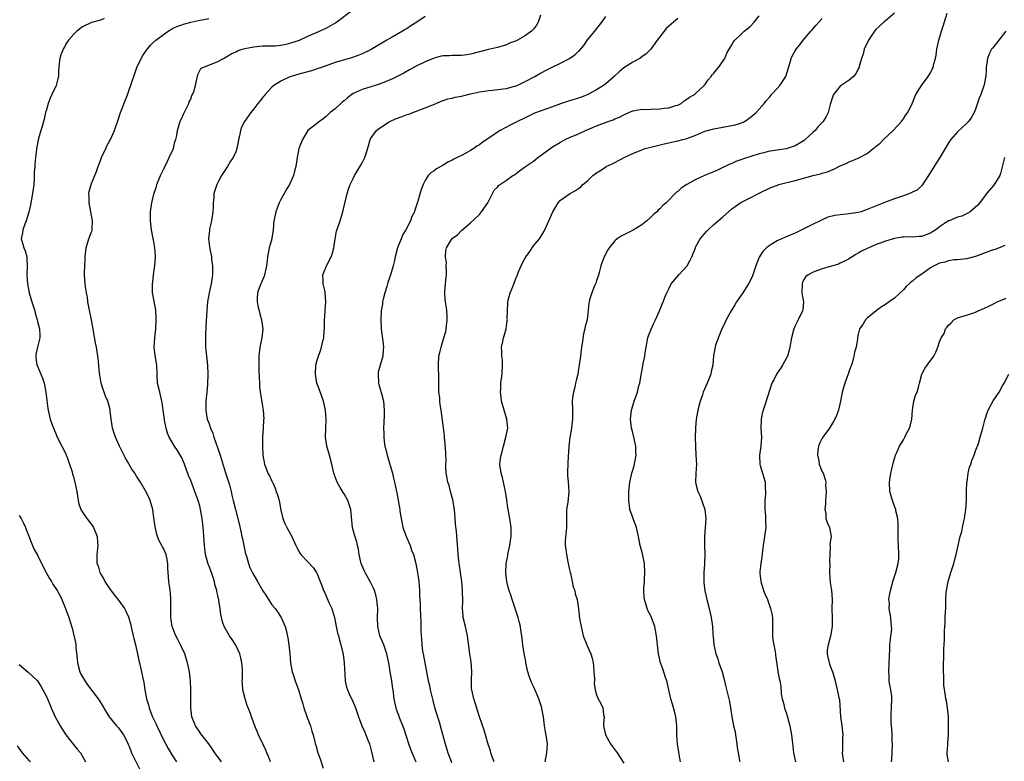
# Model space of a CAD drawing. Units: inches. Extents: x 2641205 to 2643000, y 1551019 to 1554000.
# Drawn here: x 2641631 to 2641849, y 1551899 to 1552064 of the extents above; entities that cross this region are included whole.
import ezdxf

# ---------------------------------------------------------------- set-up
doc = ezdxf.new("R2010")
doc.units = ezdxf.units.IN
doc.header["$MEASUREMENT"] = 0
doc.layers.add('LD26401551_2ft', color=55, linetype='Continuous')

msp = doc.modelspace()

# ---------------------------------------------------------------- linework, layer by layer
at = {"layer": 'LD26401551_2ft'}
for points, elevation in [([(2641686.71, 1551899), (2641686.22, 1551900.22), (2641685.86, 1551901), (2641685.64, 1551901.64), (2641685, 1551903.03), (2641684.03, 1551905), (2641683.2, 1551907), (2641682.62, 1551908.62), (2641682.51, 1551909), (2641682.26, 1551909.74), (2641681.54, 1551911.54), (2641681.05, 1551913), (2641680.56, 1551915), (2641680.46, 1551916.46), (2641680.44, 1551917), (2641680.47, 1551917.53), (2641680.48, 1551919), (2641680.46, 1551919.54), (2641680.36, 1551921), (2641680.1, 1551922.1), (2641679.86, 1551923), (2641679, 1551924.92), (2641678.18, 1551926.18), (2641677.59, 1551927), (2641677, 1551927.97), (2641676.44, 1551929), (2641676.07, 1551930.07), (2641675.71, 1551931.71), (2641675.54, 1551933), (2641675.27, 1551934.73), (2641675.2, 1551935), (2641675.15, 1551935.15), (2641675, 1551935.89), (2641674.79, 1551936.79), (2641674.77, 1551937), (2641674.36, 1551938.36), (2641674.24, 1551939), (2641673.89, 1551940.11), (2641673.59, 1551941), (2641673, 1551942.59), (2641672.88, 1551942.88), (2641672.31, 1551945), (2641672.07, 1551947), (2641671.99, 1551947.99), (2641671.86, 1551950.14), (2641671.79, 1551951), (2641671.69, 1551951.69), (2641671.56, 1551953), (2641671.2, 1551955), (2641671, 1551955.81), (2641670.63, 1551957), (2641669.92, 1551959), (2641669, 1551961.41), (2641668.53, 1551962.53), (2641667.62, 1551965), (2641667, 1551966.45), (2641666.82, 1551966.82), (2641666.07, 1551968.07), (2641665.44, 1551969), (2641664.26, 1551971), (2641663.87, 1551971.87), (2641663.56, 1551973), (2641663.22, 1551974.78), (2641663.16, 1551975), (2641662.92, 1551976.92), (2641662.67, 1551978.67), (2641662.6, 1551979), (2641662.32, 1551980.32), (2641662.14, 1551981), (2641661.66, 1551983), (2641661.55, 1551985), (2641661.51, 1551987), (2641661.15, 1551989.15), (2641660.91, 1551991), (2641661.02, 1551993), (2641661.28, 1551995), (2641661.37, 1551997), (2641661.36, 1551997.36), (2641661.27, 1551999), (2641661.24, 1551999.24), (2641660.56, 1552003), (2641660.56, 1552003.44), (2641660.52, 1552005), (2641660.59, 1552005.41), (2641660.76, 1552007), (2641661.06, 1552009), (2641661.18, 1552011), (2641661.18, 1552011.18), (2641661.02, 1552013.02), (2641660.74, 1552014.74), (2641660.67, 1552015), (2641660.58, 1552015.42), (2641660.33, 1552017), (2641660.08, 1552019), (2641660.1, 1552019.9), (2641660.07, 1552021), (2641660.39, 1552023), (2641660.85, 1552024.85), (2641661.42, 1552026.58), (2641661.52, 1552027), (2641662.32, 1552029), (2641663.21, 1552030.79), (2641663.83, 1552032.17), (2641664.26, 1552033), (2641665.15, 1552035), (2641665.5, 1552036.5), (2641665.69, 1552037), (2641665.89, 1552037.89), (2641666.04, 1552039), (2641666.53, 1552040.53), (2641666.66, 1552041), (2641666.76, 1552041.24), (2641667, 1552041.7), (2641667.4, 1552042.6), (2641668.25, 1552044.25), (2641668.58, 1552045), (2641668.67, 1552045.33), (2641669, 1552045.97), (2641669.27, 1552046.73), (2641669.42, 1552047), (2641669.67, 1552047.67), (2641670.04, 1552049), (2641670.38, 1552050.38), (2641670.47, 1552051), (2641670.57, 1552051.43), (2641671.24, 1552052.76), (2641671.67, 1552053), (2641673, 1552053.52), (2641675, 1552054.27), (2641676.26, 1552055), (2641677, 1552055.38), (2641677.98, 1552056.02), (2641679, 1552056.44), (2641679.36, 1552056.64), (2641680.4, 1552057), (2641681, 1552057.15), (2641683, 1552057.57), (2641683.65, 1552057.65), (2641685, 1552057.78), (2641687, 1552057.77), (2641687.78, 1552057.78), (2641689, 1552057.9), (2641690.11, 1552058.11), (2641691, 1552058.33), (2641693.13, 1552059), (2641695, 1552059.89), (2641697, 1552060.77), (2641697.57, 1552061), (2641698.55, 1552061.45), (2641699, 1552061.67), (2641701.11, 1552062.89), (2641705, 1552065.82)], 9772), ([(2641721, 1552064.3), (2641719.12, 1552063), (2641717.8, 1552062.2), (2641717, 1552061.65), (2641716.58, 1552061.42), (2641715.96, 1552061), (2641713.69, 1552059.69), (2641713, 1552059.32), (2641712.49, 1552059), (2641709, 1552056.97), (2641707, 1552056.01), (2641706.29, 1552055.71), (2641704.84, 1552055.16), (2641701, 1552054.09), (2641698.01, 1552053), (2641697.29, 1552052.71), (2641695.76, 1552052.24), (2641693, 1552051.51), (2641691.28, 1552051), (2641691, 1552050.89), (2641689, 1552049.93), (2641687.42, 1552049), (2641687, 1552048.6), (2641685.48, 1552047), (2641685.28, 1552046.72), (2641685, 1552046.39), (2641684.41, 1552045.59), (2641683.9, 1552045), (2641683, 1552043.82), (2641682.32, 1552043), (2641680.92, 1552041), (2641680.28, 1552039.72), (2641680.05, 1552039), (2641679.79, 1552037.79), (2641679.6, 1552037), (2641679.53, 1552036.47), (2641679.25, 1552035), (2641679, 1552034.26), (2641678.45, 1552033), (2641677.83, 1552032.17), (2641677.12, 1552031), (2641677, 1552030.83), (2641675.84, 1552029), (2641675, 1552027.44), (2641674.78, 1552027), (2641674.16, 1552025), (2641674.1, 1552024.1), (2641673.96, 1552023), (2641673.98, 1552021.98), (2641673.88, 1552021), (2641673.62, 1552019), (2641673.2, 1552017.2), (2641673.17, 1552016.83), (2641672.93, 1552015), (2641673.2, 1552013.2), (2641673.22, 1552012.78), (2641673.6, 1552011), (2641673.63, 1552010.37), (2641673.82, 1552009), (2641673.83, 1552007), (2641673.56, 1552005), (2641673.09, 1552003), (2641672.71, 1552001), (2641672.54, 1551999), (2641672.38, 1551995.62), (2641672.33, 1551995), (2641672.29, 1551994.29), (2641672.25, 1551993), (2641672.3, 1551991), (2641672.38, 1551990.38), (2641672.5, 1551989), (2641672.71, 1551987), (2641672.79, 1551985), (2641672.71, 1551982.71), (2641672.58, 1551981), (2641672.37, 1551979), (2641672.38, 1551978.38), (2641672.32, 1551977), (2641672.45, 1551976.45), (2641672.68, 1551975), (2641673, 1551974.17), (2641673.4, 1551973), (2641673.89, 1551971.89), (2641674.15, 1551971), (2641675.53, 1551967), (2641676.64, 1551963.36), (2641677.57, 1551960.43), (2641677.97, 1551959), (2641678.14, 1551958.14), (2641678.45, 1551957), (2641678.91, 1551955), (2641679.78, 1551951.78), (2641680.21, 1551949.79), (2641680.37, 1551949), (2641680.45, 1551948.45), (2641680.79, 1551947), (2641681.18, 1551945.18), (2641681.36, 1551944.64), (2641681.82, 1551943), (2641682.13, 1551942.13), (2641682.77, 1551940.77), (2641683.79, 1551939), (2641685, 1551936.97), (2641685.78, 1551935.78), (2641686.24, 1551935), (2641687, 1551933.87), (2641687.7, 1551933), (2641688.25, 1551932.25), (2641689.04, 1551931.04), (2641689.95, 1551929), (2641690.2, 1551928.2), (2641690.53, 1551926.53), (2641690.75, 1551925), (2641690.98, 1551923), (2641691.15, 1551921), (2641691.51, 1551919), (2641691.8, 1551918.2), (2641692.19, 1551917), (2641693, 1551914.78), (2641693.52, 1551913), (2641693.87, 1551911.87), (2641694.08, 1551911), (2641694.67, 1551909.33), (2641694.83, 1551908.83), (2641695.54, 1551907), (2641695.83, 1551905.83), (2641696.14, 1551905), (2641696.52, 1551903.48), (2641696.62, 1551903), (2641696.72, 1551902.72), (2641697.19, 1551901), (2641697.73, 1551899.73), (2641698.37, 1551897.63)], 9774), ([(2641746.54, 1552064.54), (2641746.03, 1552063), (2641745.64, 1552062.36), (2641745, 1552061.47), (2641744.58, 1552061), (2641743, 1552059.91), (2641741.43, 1552059), (2641741, 1552058.82), (2641739.67, 1552058.33), (2641739, 1552058.03), (2641737, 1552057.4), (2641735, 1552056.95), (2641733, 1552056.46), (2641731, 1552055.94), (2641730.2, 1552055.8), (2641729, 1552055.63), (2641728.4, 1552055.6), (2641727, 1552055.63), (2641726.41, 1552055.59), (2641725, 1552055.56), (2641724.54, 1552055.46), (2641723, 1552055.06), (2641721, 1552054.21), (2641719, 1552053.24), (2641717.53, 1552052.47), (2641716.26, 1552051.74), (2641714.95, 1552051.05), (2641713.59, 1552050.41), (2641713, 1552050.17), (2641712.2, 1552049.8), (2641711, 1552049.35), (2641709.93, 1552049), (2641707, 1552048.08), (2641705, 1552047.17), (2641704.72, 1552047), (2641703.75, 1552046.25), (2641703, 1552045.55), (2641702.68, 1552045.32), (2641702.27, 1552045), (2641701, 1552043.82), (2641699.95, 1552043), (2641699, 1552042.12), (2641698.4, 1552041.6), (2641697.52, 1552041), (2641695, 1552038.97), (2641693.78, 1552037), (2641693, 1552035), (2641692.58, 1552033), (2641692.29, 1552031), (2641692.02, 1552029.98), (2641691.81, 1552029), (2641690.89, 1552027), (2641690.15, 1552025.85), (2641689.73, 1552025), (2641689, 1552023.7), (2641688.64, 1552023), (2641687.84, 1552021), (2641687.59, 1552019.59), (2641687.46, 1552019), (2641687.3, 1552017), (2641687, 1552015.14), (2641686.97, 1552015), (2641686.42, 1552013), (2641686.06, 1552011), (2641685.93, 1552010.07), (2641685.83, 1552009), (2641685.38, 1552007), (2641685.29, 1552006.71), (2641685, 1552006.04), (2641684.72, 1552005.28), (2641684.57, 1552005), (2641684.26, 1552004.26), (2641683.79, 1552003), (2641683.77, 1552001.77), (2641683.72, 1552001), (2641683.89, 1552000.11), (2641684.16, 1551999), (2641684.35, 1551998.35), (2641684.7, 1551997), (2641685, 1551995), (2641684.8, 1551993), (2641684.36, 1551991), (2641684.08, 1551989), (2641684.09, 1551987), (2641684.14, 1551985.86), (2641684.17, 1551984.17), (2641684.24, 1551983), (2641684.27, 1551982.27), (2641684.42, 1551981), (2641684.71, 1551979.29), (2641684.77, 1551978.77), (2641685.08, 1551977), (2641685.19, 1551975), (2641685.16, 1551974.84), (2641685.09, 1551973), (2641684.95, 1551971), (2641684.93, 1551969.07), (2641685.02, 1551967.02), (2641685.34, 1551965), (2641686.12, 1551963), (2641686.45, 1551962.45), (2641687, 1551961.23), (2641687.08, 1551961.08), (2641687.11, 1551961), (2641687.73, 1551959.73), (2641687.96, 1551959), (2641688.25, 1551958.25), (2641688.59, 1551957), (2641689, 1551954.8), (2641689.41, 1551953), (2641689.84, 1551951.84), (2641690.28, 1551951), (2641691.41, 1551949), (2641692.29, 1551947), (2641692.52, 1551946.52), (2641693, 1551945.71), (2641693.25, 1551945.25), (2641693.43, 1551945), (2641695, 1551943.35), (2641696.12, 1551942.12), (2641696.87, 1551941), (2641697, 1551940.72), (2641697.73, 1551939), (2641698.12, 1551937.88), (2641698.45, 1551937), (2641698.64, 1551936.64), (2641699, 1551935.78), (2641699.26, 1551935.26), (2641699.62, 1551934.38), (2641700.28, 1551933), (2641700.47, 1551932.47), (2641700.87, 1551931), (2641701.27, 1551929), (2641701.57, 1551927.57), (2641701.73, 1551927), (2641701.98, 1551925.98), (2641702.29, 1551925), (2641702.81, 1551922.81), (2641703.04, 1551921), (2641703.28, 1551917), (2641703.56, 1551915.56), (2641703.73, 1551915), (2641704.1, 1551914.1), (2641705, 1551912.23), (2641705.38, 1551911.38), (2641705.53, 1551911), (2641705.88, 1551909.88), (2641706.21, 1551909), (2641706.39, 1551908.39), (2641706.96, 1551907), (2641707.57, 1551905.57), (2641707.83, 1551905), (2641708.35, 1551903.65), (2641708.62, 1551903), (2641709, 1551901.53), (2641709.62, 1551899)], 9776), ([(2641719, 1551898.94), (2641717.78, 1551901.78), (2641717.35, 1551903), (2641716.3, 1551906.3), (2641716.04, 1551907), (2641715.34, 1551908.66), (2641715.22, 1551909), (2641715.18, 1551909.18), (2641715, 1551909.64), (2641714.66, 1551910.66), (2641714.52, 1551911), (2641714.29, 1551912.29), (2641714.13, 1551913), (2641713.89, 1551915), (2641713.74, 1551915.74), (2641713.57, 1551917), (2641713.21, 1551919), (2641712.9, 1551921), (2641712.57, 1551922.57), (2641712.49, 1551923), (2641711.79, 1551925), (2641710.96, 1551927), (2641710.47, 1551929), (2641710.4, 1551931), (2641710.45, 1551933), (2641710.39, 1551933.6), (2641710.3, 1551935), (2641710.06, 1551936.06), (2641709.75, 1551937), (2641709.55, 1551937.55), (2641708.88, 1551938.88), (2641707.66, 1551941), (2641707.47, 1551941.47), (2641706.78, 1551943), (2641706.7, 1551943.3), (2641706.33, 1551945), (2641706.19, 1551946.19), (2641705.99, 1551947), (2641705.81, 1551947.81), (2641705.32, 1551949.32), (2641704.88, 1551951), (2641704.64, 1551953.36), (2641704.51, 1551955), (2641703.85, 1551957), (2641703, 1551958.46), (2641702.77, 1551958.77), (2641702.15, 1551959.85), (2641701.45, 1551961), (2641700.78, 1551962.78), (2641700.71, 1551963), (2641700.29, 1551965), (2641699.76, 1551967), (2641699.17, 1551969), (2641698.91, 1551971), (2641698.99, 1551973.01), (2641699.04, 1551974.96), (2641698.87, 1551977), (2641698.43, 1551979), (2641697.53, 1551981.53), (2641696.97, 1551982.97), (2641696.65, 1551985), (2641696.77, 1551987), (2641697, 1551988.05), (2641697.3, 1551989), (2641697.76, 1551990.24), (2641698.01, 1551991), (2641698.3, 1551992.3), (2641698.5, 1551993), (2641698.6, 1551994.6), (2641698.65, 1551995), (2641698.67, 1551997), (2641698.79, 1551998.79), (2641698.79, 1551999.21), (2641698.97, 1552001), (2641698.82, 1552003), (2641698.78, 1552003.22), (2641698.33, 1552005), (2641698.35, 1552005.65), (2641698.26, 1552007), (2641699.09, 1552009), (2641699.16, 1552009.16), (2641700.17, 1552011), (2641700.39, 1552011.61), (2641700.73, 1552013), (2641701, 1552015), (2641701.32, 1552016.68), (2641702.11, 1552019), (2641702.72, 1552021), (2641703.72, 1552025), (2641704, 1552026), (2641704.37, 1552027), (2641705, 1552028.38), (2641705.32, 1552029), (2641706.72, 1552031.28), (2641707, 1552031.84), (2641707.64, 1552033), (2641707.89, 1552033.89), (2641708.42, 1552035.58), (2641708.75, 1552037), (2641709, 1552037.38), (2641710.2, 1552039), (2641710.66, 1552039.34), (2641713, 1552040.9), (2641713.16, 1552041), (2641714.42, 1552041.58), (2641715.89, 1552042.11), (2641717, 1552042.54), (2641717.35, 1552042.65), (2641718.23, 1552043), (2641721, 1552044.03), (2641723.43, 1552045), (2641724.52, 1552045.48), (2641725, 1552045.66), (2641726.01, 1552045.99), (2641727, 1552046.2), (2641727.63, 1552046.37), (2641729, 1552046.64), (2641731, 1552047.15), (2641733, 1552047.58), (2641733.65, 1552047.65), (2641735, 1552047.87), (2641735.94, 1552047.94), (2641738.26, 1552048.26), (2641739, 1552048.34), (2641740.81, 1552048.81), (2641741, 1552048.85), (2641741.39, 1552049), (2641743, 1552049.79), (2641745.27, 1552051), (2641746.38, 1552051.62), (2641747, 1552051.9), (2641747.69, 1552052.31), (2641749, 1552052.94), (2641751, 1552053.96), (2641752.95, 1552055), (2641754.19, 1552055.81), (2641755, 1552056.57), (2641755.23, 1552056.77), (2641756.13, 1552057.87), (2641757, 1552059.09), (2641758.57, 1552061), (2641758.75, 1552061.25), (2641759.63, 1552062.37), (2641760.18, 1552063), (2641761, 1552064.29)], 9778), ([(2641736.3, 1551899), (2641735.83, 1551900.17), (2641735.52, 1551901), (2641735.44, 1551901.44), (2641734.86, 1551903.14), (2641734.39, 1551905), (2641734.07, 1551906.07), (2641733, 1551909), (2641732.1, 1551912.1), (2641731.76, 1551913), (2641731.29, 1551915), (2641731.26, 1551915.26), (2641731.25, 1551917.25), (2641731.33, 1551919), (2641731.17, 1551921.17), (2641730.91, 1551923), (2641730.38, 1551927), (2641729.93, 1551929), (2641729.43, 1551931), (2641729.38, 1551931.38), (2641729.26, 1551933), (2641729.32, 1551934.68), (2641729.29, 1551937), (2641729.09, 1551939), (2641728.79, 1551941), (2641728.58, 1551942.58), (2641728.49, 1551943), (2641728.41, 1551943.59), (2641728.29, 1551945), (2641728.24, 1551946.24), (2641728.07, 1551948.07), (2641727.92, 1551950.08), (2641727.72, 1551951.72), (2641727.65, 1551953), (2641727.46, 1551955), (2641727.11, 1551957.11), (2641726.63, 1551959), (2641726.27, 1551960.27), (2641726.04, 1551961), (2641725.89, 1551961.89), (2641725.65, 1551963), (2641725.57, 1551964.43), (2641725.57, 1551965), (2641725.6, 1551965.6), (2641725.57, 1551967.57), (2641725.45, 1551969.45), (2641725.29, 1551971), (2641725.28, 1551971.28), (2641725, 1551973.68), (2641724.51, 1551977), (2641724.28, 1551978.28), (2641724.22, 1551979), (2641724.2, 1551979.8), (2641724.02, 1551981), (2641723.98, 1551981.98), (2641724.03, 1551985), (2641723.95, 1551986.05), (2641723.92, 1551987), (2641724.02, 1551989), (2641724.23, 1551989.77), (2641724.5, 1551991), (2641725.13, 1551993), (2641725.53, 1551994.47), (2641725.63, 1551995), (2641725.88, 1551997), (2641725.88, 1551997.88), (2641725.8, 1551999), (2641725.72, 1551999.72), (2641725.49, 1552001), (2641725.44, 1552001.44), (2641725.33, 1552003), (2641725.34, 1552003.34), (2641725.48, 1552005), (2641725.61, 1552006.39), (2641725.68, 1552007), (2641725.74, 1552007.74), (2641725.67, 1552009), (2641725.69, 1552009.69), (2641725.47, 1552011), (2641725.57, 1552012.43), (2641725.7, 1552013), (2641726.84, 1552014.84), (2641727, 1552015.06), (2641728.12, 1552015.88), (2641729, 1552016.81), (2641731, 1552018.51), (2641733, 1552020.39), (2641733.46, 1552021), (2641734.85, 1552023), (2641736.26, 1552025.74), (2641737, 1552026.47), (2641737.23, 1552026.77), (2641739, 1552027.96), (2641740.44, 1552029), (2641740.8, 1552029.2), (2641741.93, 1552030.07), (2641743.19, 1552031), (2641745, 1552032.23), (2641745.94, 1552033), (2641747, 1552033.73), (2641748.68, 1552035), (2641749, 1552035.22), (2641751, 1552036.44), (2641752.03, 1552037), (2641753, 1552037.43), (2641755, 1552038.26), (2641756.55, 1552039), (2641758.28, 1552039.72), (2641759, 1552040.02), (2641761.57, 1552041), (2641762.63, 1552041.37), (2641763, 1552041.55), (2641764.04, 1552041.96), (2641765, 1552042.51), (2641766.13, 1552043), (2641767, 1552043.39), (2641767.43, 1552043.43), (2641769, 1552043.71), (2641769.67, 1552043.67), (2641771, 1552043.73), (2641773, 1552043.78), (2641773.94, 1552043.94), (2641775, 1552044.03), (2641776.54, 1552044.54), (2641777, 1552044.65), (2641777.72, 1552045), (2641778.42, 1552045.58), (2641779, 1552045.98), (2641779.58, 1552046.42), (2641780.66, 1552047), (2641781, 1552047.29), (2641782.84, 1552049), (2641782.91, 1552049.09), (2641783, 1552049.16), (2641783.74, 1552050.26), (2641784.38, 1552051), (2641784.63, 1552051.37), (2641785, 1552051.73), (2641785.54, 1552052.46), (2641786, 1552053), (2641787.41, 1552055), (2641787.86, 1552056.14), (2641789, 1552058), (2641789.35, 1552058.65), (2641789.62, 1552059), (2641791, 1552060.3), (2641791.71, 1552061), (2641793, 1552062.05), (2641793.94, 1552063), (2641795, 1552064.43)], 9782), ([(2641825, 1552065.02), (2641823, 1552063.32), (2641822.66, 1552063), (2641821.77, 1552062.23), (2641821, 1552061.48), (2641820.63, 1552061), (2641819.26, 1552059), (2641818.31, 1552057), (2641818.08, 1552055.92), (2641817.73, 1552055), (2641817.21, 1552053.21), (2641817.18, 1552053), (2641817.13, 1552052.87), (2641817, 1552052.65), (2641816.44, 1552051.56), (2641815.92, 1552051), (2641815, 1552050.19), (2641813.23, 1552049), (2641813, 1552048.81), (2641811.51, 1552047), (2641811.36, 1552046.64), (2641810.79, 1552044.79), (2641810.33, 1552043), (2641809.91, 1552042.09), (2641809.23, 1552041), (2641808.14, 1552039.86), (2641807.42, 1552039), (2641807, 1552038.63), (2641805.26, 1552037), (2641805, 1552036.81), (2641803.87, 1552036.13), (2641803, 1552035.63), (2641801.21, 1552035), (2641801, 1552034.94), (2641799, 1552034.66), (2641797, 1552034.32), (2641796.06, 1552034.06), (2641795, 1552033.79), (2641791.35, 1552032.65), (2641791, 1552032.5), (2641789.88, 1552032.12), (2641789, 1552031.71), (2641788.49, 1552031.51), (2641787, 1552030.79), (2641785.76, 1552030.24), (2641784.4, 1552029.6), (2641782.94, 1552029), (2641781, 1552028.16), (2641779, 1552027.06), (2641777.77, 1552026.23), (2641777, 1552025.51), (2641776.7, 1552025.3), (2641774.38, 1552023), (2641773.64, 1552022.36), (2641773, 1552021.65), (2641772.64, 1552021.36), (2641772.31, 1552021), (2641771.6, 1552020.4), (2641771, 1552019.76), (2641770.14, 1552019), (2641769, 1552018.08), (2641767.1, 1552016.9), (2641764.4, 1552015.6), (2641763.56, 1552015), (2641763, 1552014.56), (2641761.8, 1552013), (2641761.47, 1552012.53), (2641760.66, 1552011), (2641760.19, 1552009.81), (2641759.93, 1552009), (2641759.53, 1552007.53), (2641759.33, 1552006.67), (2641759, 1552005.71), (2641758.83, 1552005.17), (2641758.54, 1552004.54), (2641757.96, 1552003), (2641757.44, 1552001.44), (2641757.32, 1552001), (2641757.27, 1552000.73), (2641756.89, 1551997), (2641756.48, 1551995.52), (2641756.41, 1551995), (2641756.09, 1551993.91), (2641755.78, 1551991.78), (2641755.65, 1551991), (2641755.6, 1551990.4), (2641755.4, 1551989), (2641755.15, 1551987), (2641755, 1551986.1), (2641754.81, 1551985), (2641754.44, 1551983.56), (2641754.33, 1551983), (2641754.13, 1551982.13), (2641753.83, 1551981), (2641753.73, 1551980.27), (2641753.6, 1551979), (2641753.66, 1551977), (2641753.68, 1551975.68), (2641753.66, 1551975), (2641753.57, 1551974.43), (2641753.4, 1551973), (2641753.06, 1551970.94), (2641752.85, 1551969), (2641752.64, 1551965.36), (2641752.6, 1551965), (2641752.57, 1551963.43), (2641752.53, 1551963), (2641752.55, 1551962.55), (2641752.7, 1551961), (2641752.85, 1551959), (2641752.58, 1551956.58), (2641752.34, 1551955), (2641752.31, 1551952.31), (2641752.33, 1551951), (2641752, 1551948), (2641752.01, 1551947), (2641752.2, 1551946.2), (2641752.29, 1551945), (2641752.61, 1551943.39), (2641752.71, 1551943), (2641753, 1551941.61), (2641753.13, 1551941), (2641753.19, 1551940.81), (2641753.58, 1551939), (2641753.79, 1551937.79), (2641754.15, 1551937), (2641754.24, 1551936.24), (2641754.66, 1551935), (2641754.95, 1551932.95), (2641755.22, 1551930.78), (2641755.53, 1551929), (2641756.02, 1551927), (2641756.82, 1551925), (2641757, 1551924.6), (2641757.69, 1551923), (2641758.01, 1551922.01), (2641758.22, 1551921), (2641758.31, 1551920.31), (2641758.41, 1551919), (2641758.49, 1551917.51), (2641758.49, 1551917), (2641758.43, 1551916.43), (2641758.67, 1551915), (2641759, 1551913.87), (2641759.35, 1551913), (2641759.93, 1551911.93), (2641760.39, 1551911), (2641760.52, 1551909.48), (2641760.64, 1551909), (2641760.54, 1551907.46), (2641760.55, 1551907), (2641760.61, 1551906.62), (2641760.96, 1551905), (2641762.1, 1551903), (2641762.47, 1551902.47), (2641763.34, 1551901.34), (2641763.54, 1551901), (2641765, 1551898.73)], 9786), ([(2641777.56, 1551899), (2641777.32, 1551900.68), (2641777.21, 1551901.21), (2641776.94, 1551902.94), (2641776.78, 1551905), (2641776.75, 1551907), (2641776.56, 1551909), (2641776.26, 1551910.26), (2641775.81, 1551911.81), (2641775.43, 1551913), (2641774.53, 1551917), (2641774.26, 1551917.74), (2641773.64, 1551919.64), (2641773.12, 1551921), (2641772.68, 1551923), (2641772.33, 1551926.33), (2641772.27, 1551927), (2641771.89, 1551929), (2641771.18, 1551931), (2641771, 1551931.37), (2641770.44, 1551932.44), (2641770.22, 1551933), (2641769.93, 1551934.07), (2641769.61, 1551935), (2641769.54, 1551935.54), (2641769.47, 1551937), (2641769.48, 1551937.48), (2641769.6, 1551939), (2641769.61, 1551939.61), (2641769.7, 1551941), (2641769.57, 1551943), (2641769.2, 1551944.8), (2641769.15, 1551945.15), (2641768.75, 1551946.75), (2641768.66, 1551947), (2641768.27, 1551949), (2641767.84, 1551951), (2641767.09, 1551953), (2641766.37, 1551955), (2641766.25, 1551955.75), (2641766.1, 1551957), (2641766.14, 1551958.14), (2641766.14, 1551959), (2641766.32, 1551961), (2641766.78, 1551963), (2641767.33, 1551964.67), (2641767.41, 1551965), (2641767.47, 1551965.47), (2641767.73, 1551967), (2641767.69, 1551967.69), (2641767.65, 1551969), (2641767.24, 1551971), (2641767, 1551971.98), (2641766.77, 1551972.77), (2641766.72, 1551973), (2641766.52, 1551975), (2641766.74, 1551977), (2641767, 1551977.96), (2641767.32, 1551979), (2641768.06, 1551981), (2641768.38, 1551982.38), (2641768.56, 1551983), (2641768.85, 1551984.85), (2641769.23, 1551986.77), (2641769.31, 1551987.31), (2641769.65, 1551989), (2641769.74, 1551989.74), (2641769.95, 1551991), (2641770.37, 1551993), (2641770.5, 1551993.5), (2641771.06, 1551994.94), (2641771.68, 1551996.32), (2641772.06, 1551997), (2641772.94, 1551999), (2641773.52, 1552000.48), (2641773.75, 1552001), (2641774.22, 1552002.22), (2641774.54, 1552003), (2641775, 1552003.93), (2641775.55, 1552005), (2641777.24, 1552007), (2641779.05, 1552009), (2641779.75, 1552010.25), (2641780.08, 1552011), (2641780.88, 1552013), (2641781, 1552013.25), (2641781.94, 1552015), (2641783.37, 1552016.63), (2641783.71, 1552017), (2641785, 1552018.13), (2641785.96, 1552019), (2641787, 1552019.88), (2641788.2, 1552021), (2641789, 1552021.62), (2641791, 1552023.01), (2641793, 1552024.06), (2641795, 1552025.08), (2641797.64, 1552026.36), (2641799.09, 1552026.91), (2641799.37, 1552027), (2641803, 1552027.95), (2641807, 1552029.03), (2641808.59, 1552029.41), (2641809, 1552029.56), (2641810.16, 1552029.84), (2641811, 1552030.24), (2641811.6, 1552030.4), (2641813, 1552031.17), (2641814.35, 1552031.65), (2641815, 1552032.07), (2641816.82, 1552032.82), (2641817, 1552032.87), (2641819, 1552033.88), (2641820.32, 1552035), (2641820.73, 1552035.27), (2641821, 1552035.52), (2641821.82, 1552036.18), (2641822.61, 1552037), (2641824.75, 1552039), (2641826.59, 1552041), (2641827, 1552041.58), (2641827.56, 1552042.44), (2641827.97, 1552043), (2641829, 1552045.12), (2641829.57, 1552046.43), (2641829.79, 1552047), (2641831.03, 1552049), (2641832.5, 1552051), (2641833, 1552051.79), (2641833.41, 1552052.59), (2641833.59, 1552053), (2641833.78, 1552053.78), (2641834.13, 1552055), (2641834.29, 1552055.71), (2641834.44, 1552057), (2641834.86, 1552059), (2641835.45, 1552061), (2641835.85, 1552062.15), (2641836.73, 1552065)], 9788), ([(2641649.84, 1552063.84), (2641649, 1552063.49), (2641647, 1552062.95), (2641645, 1552061.98), (2641643.75, 1552061), (2641643, 1552060.31), (2641641.93, 1552059), (2641641.52, 1552058.48), (2641641, 1552057.52), (2641640.79, 1552057.21), (2641640.21, 1552055.79), (2641639.99, 1552055), (2641639.87, 1552053.87), (2641639.75, 1552053), (2641639.7, 1552052.3), (2641639.66, 1552051), (2641639.51, 1552050.49), (2641639.16, 1552049), (2641638.2, 1552047), (2641637.83, 1552046.17), (2641637.37, 1552045), (2641637, 1552043.57), (2641636.83, 1552043), (2641636.49, 1552041.51), (2641636.33, 1552041), (2641636.09, 1552039.91), (2641635.75, 1552039), (2641635.22, 1552037.22), (2641634.8, 1552035), (2641634.8, 1552034.8), (2641634.61, 1552033), (2641634.43, 1552031.57), (2641634.44, 1552031), (2641634.3, 1552029.7), (2641634.3, 1552029), (2641634.27, 1552028.27), (2641634.19, 1552027), (2641633.95, 1552025), (2641633.49, 1552022.51), (2641633.13, 1552020.87), (2641632.55, 1552019), (2641632.2, 1552018.2), (2641631.76, 1552017), (2641631.7, 1552016.3), (2641631.42, 1552015), (2641631.77, 1552013.77), (2641632, 1552013), (2641632.3, 1552012.3), (2641632.65, 1552011), (2641632.69, 1552010.69), (2641632.76, 1552009), (2641632.67, 1552007), (2641632.83, 1552005), (2641633.2, 1552003), (2641633.78, 1552001), (2641634.41, 1551999), (2641634.51, 1551998.51), (2641634.93, 1551997), (2641635, 1551996.67), (2641635.45, 1551995), (2641635.54, 1551993.54), (2641635.53, 1551993), (2641635.01, 1551990.99), (2641634.65, 1551989.35), (2641634.64, 1551989), (2641634.69, 1551988.69), (2641634.9, 1551987), (2641635, 1551986.74), (2641635.77, 1551985), (2641636.11, 1551984.11), (2641636.5, 1551983), (2641636.89, 1551981), (2641637.13, 1551979.13), (2641637.34, 1551977.34), (2641637.37, 1551977), (2641637.83, 1551975), (2641638.29, 1551973.71), (2641638.56, 1551973), (2641639, 1551971.95), (2641639.42, 1551971), (2641640.44, 1551969), (2641641.28, 1551967.28), (2641641.41, 1551967), (2641641.66, 1551966.34), (2641642.16, 1551965), (2641642.71, 1551963.29), (2641642.82, 1551962.82), (2641643, 1551962.19), (2641643.25, 1551961.24), (2641643.33, 1551961), (2641643.74, 1551959), (2641644.06, 1551957), (2641644.23, 1551956.23), (2641644.65, 1551955), (2641645, 1551954.39), (2641645.94, 1551953), (2641647, 1551951.67), (2641647.44, 1551951), (2641648.23, 1551949), (2641648.37, 1551947.63), (2641648.41, 1551947), (2641648.31, 1551946.31), (2641648.21, 1551945), (2641648.19, 1551943.81), (2641648.21, 1551943), (2641648.46, 1551942.46), (2641648.83, 1551941), (2641649, 1551940.7), (2641649.66, 1551939.66), (2641649.94, 1551939), (2641651, 1551937.44), (2641652.05, 1551936.05), (2641653, 1551934.87), (2641654.31, 1551933), (2641654.56, 1551932.56), (2641655.19, 1551931.19), (2641655.64, 1551929.64), (2641656.26, 1551927), (2641656.38, 1551926.38), (2641656.75, 1551925), (2641657.2, 1551923), (2641657.48, 1551921.48), (2641657.62, 1551921), (2641658.11, 1551919), (2641658.39, 1551917.61), (2641658.64, 1551916.64), (2641658.86, 1551915), (2641659.23, 1551913), (2641659.67, 1551911.67), (2641659.8, 1551911), (2641660.26, 1551909.74), (2641660.56, 1551909), (2641661.35, 1551907.35), (2641661.5, 1551907), (2641663, 1551903.92), (2641663.99, 1551901.99), (2641665, 1551900.35), (2641665.86, 1551899)], 9768), ([(2641675.8, 1551899), (2641674.36, 1551901), (2641673.81, 1551901.81), (2641672.99, 1551902.99), (2641671.26, 1551905.26), (2641671, 1551905.58), (2641670.03, 1551907), (2641669.24, 1551909), (2641669.04, 1551911), (2641669.05, 1551913), (2641669.02, 1551914.98), (2641668.93, 1551917), (2641668.72, 1551919), (2641668.3, 1551921), (2641667.67, 1551923), (2641666.77, 1551925), (2641666.17, 1551926.17), (2641665.68, 1551927), (2641664.87, 1551929), (2641664.61, 1551931), (2641664.63, 1551935), (2641664.53, 1551936.53), (2641664.48, 1551937), (2641664.36, 1551937.64), (2641664.16, 1551939), (2641663.98, 1551941), (2641663.94, 1551941.94), (2641663.95, 1551943), (2641663.72, 1551944.28), (2641663.57, 1551945), (2641663, 1551946.29), (2641662.73, 1551946.73), (2641662.61, 1551947), (2641662.03, 1551948.03), (2641661.63, 1551949), (2641661.47, 1551949.47), (2641661.1, 1551951.1), (2641660.85, 1551953.15), (2641660.57, 1551955), (2641659.99, 1551957), (2641659.71, 1551957.71), (2641659, 1551959.1), (2641657.84, 1551961), (2641657, 1551962.35), (2641656.59, 1551963), (2641655.94, 1551963.94), (2641655, 1551965.63), (2641654.49, 1551966.49), (2641653.22, 1551969), (2641652.31, 1551971), (2641651.66, 1551973), (2641651.44, 1551974.56), (2641651.36, 1551975), (2641651.18, 1551976.82), (2641651.16, 1551977), (2641651.13, 1551977.13), (2641650.61, 1551979), (2641650.13, 1551980.13), (2641649.79, 1551981), (2641649.59, 1551981.59), (2641649.16, 1551983), (2641648.79, 1551985.21), (2641648.49, 1551988.49), (2641648.43, 1551989), (2641648.1, 1551991), (2641647.91, 1551991.91), (2641647.59, 1551993.59), (2641647.38, 1551995), (2641647.02, 1551997.02), (2641646.46, 1551999.55), (2641646.21, 1552001), (2641646.12, 1552002.12), (2641645.92, 1552003), (2641645.67, 1552004.33), (2641645.59, 1552005), (2641645.45, 1552007), (2641645.44, 1552007.44), (2641645.6, 1552010.4), (2641645.59, 1552011), (2641645.8, 1552013), (2641646.22, 1552014.22), (2641646.45, 1552015), (2641647, 1552016.53), (2641647.14, 1552016.86), (2641647.18, 1552017), (2641647.17, 1552017.17), (2641647.26, 1552019), (2641646.89, 1552021), (2641646.48, 1552023), (2641646.49, 1552024.49), (2641646.43, 1552025), (2641646.51, 1552025.49), (2641646.92, 1552027), (2641647, 1552027.22), (2641647.71, 1552029), (2641648.09, 1552029.91), (2641648.45, 1552031), (2641649, 1552032.34), (2641649.18, 1552032.82), (2641649.24, 1552033), (2641650.15, 1552035), (2641650.43, 1552035.57), (2641651, 1552036.62), (2641651.19, 1552037), (2641652.11, 1552039), (2641653, 1552041.61), (2641653.44, 1552043), (2641655, 1552046.88), (2641656.03, 1552049.97), (2641656.37, 1552051), (2641657.09, 1552053), (2641658.05, 1552055), (2641658.37, 1552055.63), (2641659.18, 1552056.82), (2641660.08, 1552057.92), (2641661, 1552058.77), (2641661.11, 1552058.89), (2641661.25, 1552059), (2641663, 1552060.32), (2641664, 1552061), (2641665, 1552061.58), (2641665.93, 1552062.07), (2641667, 1552062.43), (2641667.4, 1552062.6), (2641669.01, 1552063), (2641671, 1552063.45), (2641671.52, 1552063.52), (2641673, 1552063.84)], 9770), ([(2641777, 1552063.8), (2641776.07, 1552063), (2641775, 1552062.11), (2641774.42, 1552061.58), (2641773, 1552059.79), (2641772.4, 1552059), (2641771, 1552057), (2641769.99, 1552056.01), (2641769, 1552055.3), (2641768.54, 1552055), (2641767, 1552054.15), (2641765, 1552052.88), (2641763.96, 1552052.04), (2641762.85, 1552051), (2641761, 1552049.36), (2641760.5, 1552049), (2641759, 1552047.98), (2641757.05, 1552046.95), (2641755.61, 1552046.39), (2641755, 1552046.17), (2641753, 1552045.55), (2641751, 1552044.9), (2641749, 1552044.16), (2641745.19, 1552042.81), (2641743, 1552041.73), (2641741.47, 1552041), (2641741, 1552040.76), (2641739.81, 1552040.19), (2641737.6, 1552039), (2641737, 1552038.64), (2641735.77, 1552037.77), (2641733.64, 1552036.36), (2641733, 1552035.82), (2641732.47, 1552035.53), (2641731.78, 1552035), (2641731, 1552034.58), (2641730.01, 1552034.01), (2641729, 1552033.49), (2641728.11, 1552033), (2641727.33, 1552032.67), (2641727, 1552032.44), (2641726, 1552032), (2641725, 1552031.34), (2641723.5, 1552030.5), (2641723, 1552030.08), (2641722.34, 1552029.66), (2641721.68, 1552029), (2641721, 1552027.94), (2641720.51, 1552027), (2641720.09, 1552025.91), (2641719.35, 1552023.35), (2641719, 1552022.22), (2641718.68, 1552021.32), (2641718.6, 1552021), (2641718.03, 1552019.97), (2641717.76, 1552019), (2641716.73, 1552017), (2641716.03, 1552015.97), (2641715.63, 1552015), (2641714.86, 1552013), (2641714.34, 1552011), (2641714.11, 1552009.89), (2641713.88, 1552009), (2641713.42, 1552007.42), (2641713.27, 1552007), (2641713.19, 1552006.81), (2641713, 1552006.13), (2641712.71, 1552005.29), (2641712.45, 1552004.45), (2641712.01, 1552003), (2641711.64, 1552001.64), (2641711.52, 1552001), (2641711.5, 1552000.5), (2641711.24, 1551999), (2641711.17, 1551997), (2641711.26, 1551995), (2641711.7, 1551991.7), (2641711.73, 1551991), (2641711.64, 1551990.36), (2641711.59, 1551989), (2641711, 1551987), (2641710.59, 1551985.41), (2641710.55, 1551985), (2641710.65, 1551983), (2641710.69, 1551982.69), (2641711, 1551981.63), (2641711.29, 1551980.71), (2641711.73, 1551979), (2641711.89, 1551977), (2641711.87, 1551975.87), (2641711.78, 1551974.22), (2641711.75, 1551973), (2641711.8, 1551971.8), (2641711.81, 1551971), (2641711.91, 1551970.09), (2641712.06, 1551969), (2641712.26, 1551968.26), (2641712.55, 1551967), (2641713.24, 1551964.76), (2641713.74, 1551963), (2641713.94, 1551961.94), (2641714.19, 1551961), (2641714.59, 1551959), (2641714.68, 1551958.68), (2641715.36, 1551955), (2641715.39, 1551954.61), (2641715.63, 1551953), (2641715.89, 1551951.89), (2641716.06, 1551951), (2641716.85, 1551948.85), (2641717.65, 1551947), (2641717.98, 1551945.98), (2641718.36, 1551945), (2641718.91, 1551943), (2641719, 1551942.58), (2641719.29, 1551941), (2641719.49, 1551939.49), (2641719.54, 1551939), (2641719.7, 1551937), (2641719.75, 1551935.75), (2641719.86, 1551934.14), (2641719.89, 1551933), (2641720.04, 1551930.04), (2641720.03, 1551927.97), (2641720.1, 1551927), (2641720.19, 1551926.19), (2641720.24, 1551925), (2641720.42, 1551923.58), (2641720.52, 1551923), (2641721.66, 1551917), (2641721.93, 1551915.93), (2641722.1, 1551915), (2641722.65, 1551912.65), (2641723.08, 1551911.08), (2641723.54, 1551909.54), (2641723.74, 1551909), (2641724.07, 1551907.93), (2641724.47, 1551906.47), (2641725.38, 1551903), (2641725.79, 1551901.79), (2641726, 1551901), (2641726.29, 1551900.29), (2641726.85, 1551898.85)], 9780), ([(2641747.56, 1551899), (2641747.99, 1551901), (2641748.01, 1551902.01), (2641748.1, 1551903), (2641747.96, 1551904.04), (2641747.66, 1551905.66), (2641747.45, 1551907), (2641747.19, 1551909), (2641746.88, 1551910.88), (2641746.86, 1551911), (2641746.19, 1551913), (2641745.6, 1551914.4), (2641745, 1551915.75), (2641744.58, 1551916.58), (2641744.03, 1551918.03), (2641743.76, 1551919), (2641743.32, 1551921), (2641743.29, 1551921.29), (2641742.94, 1551923.06), (2641742.64, 1551925), (2641742.46, 1551926.46), (2641742.44, 1551927), (2641742.21, 1551928.21), (2641742.13, 1551929), (2641741.85, 1551930.15), (2641741.62, 1551931), (2641740.28, 1551935), (2641739.97, 1551935.97), (2641739.61, 1551937), (2641739.49, 1551937.49), (2641739.08, 1551939), (2641738.87, 1551940.87), (2641738.86, 1551941), (2641738.94, 1551943), (2641739.3, 1551944.7), (2641739.32, 1551945), (2641739.75, 1551947), (2641739.87, 1551948.13), (2641740.05, 1551949), (2641740.01, 1551949.99), (2641740.03, 1551951), (2641739.72, 1551953), (2641739.36, 1551955), (2641739.33, 1551955.33), (2641739.1, 1551957.1), (2641738.81, 1551959), (2641738.34, 1551961), (2641738.1, 1551962.1), (2641737.82, 1551963), (2641737.6, 1551964.4), (2641737.55, 1551965), (2641737.7, 1551966.3), (2641737.8, 1551967), (2641738.9, 1551971), (2641739.27, 1551973), (2641739.09, 1551975), (2641738.46, 1551977), (2641737.93, 1551979), (2641737.85, 1551979.85), (2641737.68, 1551981), (2641737.73, 1551981.73), (2641737.78, 1551983), (2641738.06, 1551985), (2641738.15, 1551987), (2641738.09, 1551988.08), (2641737.97, 1551989), (2641738, 1551990), (2641737.92, 1551991), (2641738.2, 1551992.2), (2641738.35, 1551993), (2641738.51, 1551993.49), (2641738.94, 1551995.06), (2641739.19, 1551996.81), (2641739.2, 1551997), (2641739.19, 1551997.19), (2641739.2, 1551999), (2641739.31, 1552000.69), (2641739.3, 1552001), (2641739.38, 1552001.38), (2641739.82, 1552003), (2641740.17, 1552003.83), (2641740.61, 1552005), (2641741.32, 1552006.68), (2641741.42, 1552007), (2641741.69, 1552007.69), (2641742.24, 1552009), (2641742.52, 1552009.48), (2641743, 1552010.46), (2641743.31, 1552011), (2641744.02, 1552011.98), (2641745, 1552013.44), (2641746.31, 1552015), (2641747.35, 1552016.65), (2641747.53, 1552017), (2641748.42, 1552019), (2641749.26, 1552021), (2641749.74, 1552021.74), (2641750.48, 1552023), (2641751, 1552023.58), (2641753, 1552024.94), (2641754.32, 1552025.68), (2641755, 1552026.14), (2641755.48, 1552026.52), (2641755.95, 1552027), (2641757, 1552027.87), (2641758.15, 1552029), (2641758.64, 1552029.36), (2641759, 1552029.65), (2641759.84, 1552030.16), (2641761, 1552030.95), (2641761.09, 1552031), (2641762.41, 1552031.59), (2641763, 1552031.92), (2641765.07, 1552033), (2641767, 1552033.91), (2641769, 1552034.75), (2641769.78, 1552035), (2641771, 1552035.33), (2641773.98, 1552036.02), (2641775, 1552036.23), (2641775.61, 1552036.39), (2641777, 1552036.68), (2641778.13, 1552037), (2641779, 1552037.22), (2641781, 1552037.97), (2641783, 1552038.82), (2641785, 1552039.4), (2641787, 1552039.77), (2641789, 1552040.12), (2641789.72, 1552040.28), (2641791, 1552040.66), (2641791.76, 1552041), (2641792.52, 1552041.48), (2641793, 1552041.86), (2641794.37, 1552043), (2641795, 1552043.75), (2641796.13, 1552045), (2641796.53, 1552045.47), (2641797.44, 1552046.56), (2641797.77, 1552047), (2641799, 1552048.33), (2641799.59, 1552049), (2641800.97, 1552051), (2641801.84, 1552053.84), (2641802.12, 1552055), (2641802.39, 1552055.61), (2641803, 1552056.64), (2641803.23, 1552057), (2641804.04, 1552057.96), (2641804.81, 1552059), (2641806.5, 1552061), (2641806.72, 1552061.28), (2641807.65, 1552062.35), (2641808.27, 1552063), (2641809, 1552063.86)], 9784), ([(2641849.75, 1552061), (2641849, 1552060.05), (2641847.61, 1552058.39), (2641846.73, 1552057.27), (2641846.56, 1552057), (2641846.02, 1552055.98), (2641845.66, 1552055), (2641845.38, 1552053), (2641845.38, 1552052.62), (2641845.27, 1552051), (2641845.24, 1552050.76), (2641844.91, 1552049.09), (2641844.16, 1552047), (2641843.81, 1552046.19), (2641843, 1552043.74), (2641842.71, 1552043), (2641842.08, 1552041.92), (2641841.42, 1552041), (2641841, 1552040.54), (2641839, 1552038.7), (2641837.53, 1552037), (2641837.31, 1552036.69), (2641837, 1552036.26), (2641836.28, 1552035), (2641835.09, 1552033), (2641834.27, 1552031.73), (2641832.56, 1552029), (2641831.66, 1552027.66), (2641831.14, 1552026.86), (2641830.12, 1552025.88), (2641829, 1552025.3), (2641828.82, 1552025.18), (2641828.35, 1552025), (2641827, 1552024.54), (2641826.33, 1552024.33), (2641825, 1552023.88), (2641823, 1552023.12), (2641820.08, 1552021.92), (2641819, 1552021.45), (2641817.66, 1552021), (2641817, 1552020.81), (2641814.42, 1552020.42), (2641813, 1552020.33), (2641811.81, 1552020.19), (2641810.24, 1552019.76), (2641808.85, 1552019.15), (2641808.57, 1552019), (2641807, 1552018.26), (2641803, 1552016.24), (2641802.12, 1552015.88), (2641801, 1552015.39), (2641800.69, 1552015.31), (2641799.96, 1552015), (2641799, 1552014.57), (2641797.69, 1552013.69), (2641797, 1552013.3), (2641796.67, 1552013), (2641795.86, 1552012.14), (2641795.05, 1552010.95), (2641794.3, 1552009), (2641793.64, 1552007), (2641793.44, 1552006.56), (2641792.64, 1552005), (2641791.37, 1552003), (2641790.02, 1552001), (2641789.64, 1552000.36), (2641788.79, 1551999), (2641787.71, 1551997), (2641787.5, 1551996.5), (2641786.63, 1551994.63), (2641785.37, 1551991.37), (2641785.26, 1551991), (2641784.9, 1551989.1), (2641784.75, 1551987), (2641784.42, 1551985.58), (2641784.32, 1551985), (2641783.52, 1551983), (2641782.61, 1551981), (2641782.43, 1551980.43), (2641781.92, 1551979), (2641781.43, 1551977), (2641781.07, 1551975), (2641780.89, 1551973.11), (2641780.88, 1551972.88), (2641780.85, 1551971), (2641780.9, 1551968.9), (2641781.01, 1551966.99), (2641781.1, 1551965), (2641780.99, 1551962.99), (2641780.94, 1551961), (2641781, 1551960.69), (2641781.41, 1551959), (2641781.95, 1551957.95), (2641782.99, 1551955), (2641783.17, 1551953), (2641783.05, 1551950.95), (2641782.91, 1551949), (2641782.92, 1551947), (2641782.95, 1551945), (2641782.88, 1551943.12), (2641782.88, 1551942.88), (2641782.76, 1551941), (2641782.75, 1551939), (2641782.77, 1551938.77), (2641782.97, 1551936.97), (2641783.39, 1551935), (2641783.91, 1551933), (2641784.39, 1551931), (2641784.67, 1551929), (2641784.77, 1551927.23), (2641784.81, 1551926.81), (2641784.96, 1551925), (2641785.44, 1551923), (2641785.86, 1551921.86), (2641786.12, 1551921), (2641786.79, 1551919), (2641787.33, 1551917), (2641787.63, 1551915.63), (2641788.11, 1551913.89), (2641788.44, 1551912.44), (2641788.69, 1551911), (2641788.96, 1551909.04), (2641789.37, 1551907), (2641789.67, 1551905.67), (2641789.8, 1551905), (2641790.1, 1551903), (2641790.18, 1551902.18), (2641790.67, 1551899.33), (2641790.71, 1551899)], 9790), ([(2641849.42, 1552033), (2641848.54, 1552029.46), (2641848.41, 1552029), (2641847.09, 1552026.91), (2641845.46, 1552025), (2641845, 1552024.37), (2641843.52, 1552022.48), (2641843, 1552022.01), (2641841.81, 1552021), (2641841.31, 1552020.69), (2641839.97, 1552020.03), (2641839, 1552019.75), (2641837.16, 1552019), (2641837, 1552018.95), (2641835, 1552017.64), (2641834.18, 1552017), (2641833.48, 1552016.52), (2641833, 1552016.26), (2641831, 1552015.52), (2641830.49, 1552015.51), (2641829, 1552015.37), (2641828.6, 1552015.4), (2641827, 1552015.38), (2641826.66, 1552015.34), (2641825, 1552015.07), (2641823, 1552014.44), (2641822.08, 1552014.08), (2641821, 1552013.69), (2641819.32, 1552013), (2641819, 1552012.84), (2641817.73, 1552012.27), (2641817, 1552011.77), (2641816.47, 1552011.53), (2641815.67, 1552011), (2641815.24, 1552010.76), (2641815, 1552010.57), (2641814.11, 1552010.11), (2641813, 1552009.57), (2641812.61, 1552009.39), (2641809, 1552008.3), (2641807.94, 1552007.94), (2641807, 1552007.59), (2641805.86, 1552007), (2641805.39, 1552006.61), (2641805, 1552006.05), (2641804.64, 1552005.36), (2641804.54, 1552005), (2641804.52, 1552003), (2641804.53, 1552002.53), (2641804.82, 1552001), (2641804.69, 1551999.31), (2641804.62, 1551999), (2641803.66, 1551997), (2641803, 1551995.7), (2641802.7, 1551995), (2641802.17, 1551993), (2641801.85, 1551991), (2641801.68, 1551990.32), (2641801.28, 1551989), (2641800.23, 1551987), (2641799.77, 1551986.23), (2641799, 1551985.2), (2641798.87, 1551985), (2641798.25, 1551983.75), (2641797.83, 1551983), (2641796.35, 1551978.35), (2641795.88, 1551977), (2641795.71, 1551976.29), (2641795.46, 1551975), (2641795.41, 1551973), (2641795.51, 1551971), (2641795.38, 1551969), (2641795.12, 1551967), (2641795.19, 1551965), (2641795.28, 1551964.72), (2641795.74, 1551963), (2641796.05, 1551962.05), (2641796.34, 1551961), (2641796.37, 1551959.63), (2641796.46, 1551959), (2641796.44, 1551958.44), (2641796.31, 1551957), (2641796.26, 1551956.26), (2641796.26, 1551955), (2641796.42, 1551953.58), (2641796.42, 1551953), (2641796.4, 1551952.4), (2641796.48, 1551951), (2641796.23, 1551949), (2641796.06, 1551947.94), (2641795.95, 1551947), (2641795.79, 1551945.79), (2641795.6, 1551944.4), (2641795.39, 1551943), (2641795.21, 1551941.21), (2641795.2, 1551941), (2641795.21, 1551940.79), (2641795.37, 1551939), (2641795.97, 1551937), (2641796.26, 1551936.26), (2641796.84, 1551935), (2641797, 1551934.6), (2641797.57, 1551933), (2641797.81, 1551931.81), (2641797.95, 1551931), (2641797.95, 1551930.05), (2641797.97, 1551929), (2641797.99, 1551927), (2641798.09, 1551926.09), (2641798.27, 1551925), (2641798.58, 1551923.42), (2641798.64, 1551923), (2641798.65, 1551922.65), (2641799.14, 1551919.14), (2641799.19, 1551919), (2641799.49, 1551917.49), (2641799.62, 1551917), (2641799.8, 1551915.8), (2641799.9, 1551914.1), (2641800.09, 1551913), (2641800.34, 1551912.34), (2641800.62, 1551911), (2641800.73, 1551910.73), (2641801, 1551909.93), (2641801.22, 1551909.22), (2641801.8, 1551907), (2641802.18, 1551905), (2641802.33, 1551903.67), (2641802.49, 1551902.49), (2641802.66, 1551901), (2641803.06, 1551899.06)], 9792), ([(2641849.51, 1552013.51), (2641849, 1552013.25), (2641847.36, 1552012.64), (2641847, 1552012.56), (2641846.34, 1552012.34), (2641843, 1552011.08), (2641841, 1552010.52), (2641839, 1552010.33), (2641838.29, 1552010.29), (2641837, 1552010.13), (2641836.16, 1552009.84), (2641835, 1552009.56), (2641833.79, 1552009), (2641833, 1552008.54), (2641831.35, 1552007.35), (2641829.75, 1552006.25), (2641829, 1552005.57), (2641828.65, 1552005.35), (2641828.31, 1552005), (2641827.61, 1552004.39), (2641827, 1552003.68), (2641826.3, 1552003), (2641825, 1552001.84), (2641823.87, 1552001), (2641823.36, 1552000.64), (2641823, 1552000.4), (2641822.13, 1551999.87), (2641820.96, 1551999), (2641819, 1551997.37), (2641818.59, 1551997), (2641818, 1551996), (2641817.29, 1551995), (2641817, 1551993.87), (2641816.86, 1551993.14), (2641816.82, 1551993), (2641816.8, 1551992.8), (2641816.5, 1551991), (2641816.15, 1551989.85), (2641816.05, 1551989), (2641815.71, 1551987.71), (2641815.47, 1551987), (2641815.33, 1551986.67), (2641815, 1551985.68), (2641814.8, 1551985.2), (2641814.61, 1551984.61), (2641814, 1551983), (2641813.45, 1551981), (2641813.05, 1551979), (2641812.58, 1551977), (2641812.15, 1551975.85), (2641811.79, 1551975), (2641811.51, 1551974.49), (2641810.59, 1551973), (2641809.14, 1551971), (2641809, 1551970.77), (2641808.38, 1551969.62), (2641808.16, 1551969), (2641808.04, 1551968.04), (2641807.94, 1551967), (2641808.27, 1551965.73), (2641808.36, 1551965), (2641809, 1551963.31), (2641809.18, 1551963), (2641809.63, 1551961.63), (2641809.79, 1551961), (2641809.74, 1551960.26), (2641809.87, 1551959), (2641809.83, 1551957.83), (2641809.74, 1551957), (2641809.74, 1551956.26), (2641809.61, 1551955), (2641809.8, 1551954.2), (2641809.81, 1551953), (2641810.07, 1551952.07), (2641810.64, 1551951), (2641810.99, 1551949), (2641810.71, 1551947.29), (2641810.78, 1551946.78), (2641810.66, 1551945), (2641810.65, 1551943.35), (2641810.68, 1551943), (2641810.63, 1551941), (2641810.76, 1551938.76), (2641811.05, 1551937), (2641811.18, 1551935), (2641811.16, 1551933), (2641811.19, 1551930.81), (2641811.24, 1551929), (2641810.87, 1551926.87), (2641810.29, 1551925), (2641810.14, 1551923.86), (2641810.1, 1551923), (2641810.25, 1551922.25), (2641810.65, 1551920.65), (2641811, 1551919.74), (2641811.32, 1551919), (2641811.44, 1551918.56), (2641811.85, 1551917), (2641812.32, 1551915), (2641812.68, 1551913.32), (2641812.81, 1551912.81), (2641813.04, 1551909), (2641813.37, 1551907), (2641813.58, 1551905), (2641813.53, 1551904.47), (2641813.49, 1551903), (2641813.5, 1551901.5), (2641813.46, 1551901), (2641813.52, 1551900.48), (2641813.73, 1551899)], 9794), ([(2641824.39, 1551899), (2641824.44, 1551899.56), (2641824.55, 1551901), (2641824.58, 1551903), (2641824.53, 1551903.47), (2641824.5, 1551905), (2641824.44, 1551906.44), (2641824.34, 1551907), (2641824.29, 1551907.71), (2641824.27, 1551909), (2641824.3, 1551909.7), (2641824.39, 1551911), (2641824.47, 1551913), (2641824.42, 1551913.58), (2641824.24, 1551915), (2641824.02, 1551916.02), (2641823.88, 1551917), (2641823.83, 1551918.17), (2641823.76, 1551919), (2641823.88, 1551921), (2641823.96, 1551924.04), (2641824.01, 1551925), (2641824.18, 1551926.18), (2641824.24, 1551927), (2641824.41, 1551928.41), (2641824.4, 1551929), (2641824.26, 1551929.74), (2641824.22, 1551931), (2641823.84, 1551933), (2641823.89, 1551934.11), (2641823.8, 1551935), (2641823.9, 1551935.9), (2641824.14, 1551937), (2641824.75, 1551939.25), (2641825.36, 1551941), (2641825.87, 1551943), (2641825.96, 1551944.04), (2641826, 1551945), (2641825.93, 1551947), (2641825.84, 1551948.16), (2641825.84, 1551949), (2641825.88, 1551949.88), (2641825.83, 1551951), (2641825.83, 1551951.83), (2641825.74, 1551953), (2641825.35, 1551954.65), (2641825.3, 1551955), (2641825, 1551955.73), (2641824.56, 1551957), (2641824.24, 1551958.24), (2641823.98, 1551959), (2641823.89, 1551961), (2641824.04, 1551962.04), (2641824.22, 1551963), (2641824.38, 1551963.62), (2641824.74, 1551965.26), (2641825.25, 1551967), (2641825.48, 1551967.48), (2641826.14, 1551969), (2641827, 1551970.4), (2641827.34, 1551971), (2641827.65, 1551971.65), (2641828.37, 1551973), (2641828.53, 1551973.47), (2641828.87, 1551975), (2641829.01, 1551977), (2641829.31, 1551979), (2641829.7, 1551980.3), (2641830.03, 1551981), (2641830.41, 1551982.41), (2641830.59, 1551983), (2641831.08, 1551985), (2641831.78, 1551986.22), (2641832.31, 1551987), (2641833.77, 1551989), (2641834.16, 1551989.84), (2641834.64, 1551991), (2641835, 1551992.11), (2641835.36, 1551993), (2641836.01, 1551993.99), (2641836.37, 1551995), (2641836.67, 1551995.33), (2641837, 1551995.86), (2641837.63, 1551996.37), (2641838.16, 1551997), (2641839, 1551997.47), (2641839.7, 1551997.7), (2641841, 1551998.04), (2641842.59, 1551998.59), (2641843, 1551998.69), (2641843.57, 1551999), (2641845, 1551999.59), (2641845.93, 1552000.07), (2641847, 1552000.58), (2641847.26, 1552000.74), (2641847.78, 1552001), (2641849.82, 1552001.82)], 9796), ([(2641837.03, 1551899), (2641836.69, 1551900.69), (2641836.68, 1551901), (2641836.83, 1551902.83), (2641836.87, 1551903.13), (2641836.99, 1551905), (2641836.99, 1551907), (2641836.97, 1551909), (2641836.79, 1551911), (2641836.55, 1551912.55), (2641836.44, 1551913), (2641836.37, 1551913.63), (2641836, 1551916), (2641835.97, 1551918.03), (2641835.88, 1551919), (2641835.89, 1551919.89), (2641835.87, 1551921), (2641835.96, 1551921.96), (2641835.95, 1551924.05), (2641836.06, 1551925), (2641836.12, 1551926.12), (2641836.12, 1551928.12), (2641836.17, 1551929), (2641836.27, 1551929.73), (2641836.28, 1551931), (2641836.32, 1551932.32), (2641836.38, 1551933), (2641836.4, 1551935), (2641836.48, 1551936.48), (2641836.53, 1551937), (2641836.9, 1551939), (2641837.53, 1551941), (2641838.19, 1551943), (2641838.34, 1551943.66), (2641838.71, 1551945), (2641839.14, 1551947), (2641839.62, 1551949), (2641839.93, 1551950.07), (2641840.12, 1551951), (2641840.37, 1551952.37), (2641840.53, 1551953), (2641840.83, 1551955), (2641841.01, 1551957), (2641841.02, 1551959), (2641841.09, 1551961), (2641841.12, 1551961.12), (2641841.38, 1551963), (2641841.66, 1551964.34), (2641841.98, 1551965), (2641842.15, 1551965.85), (2641842.68, 1551967), (2641843, 1551967.98), (2641843.63, 1551969.63), (2641844.05, 1551971), (2641844.59, 1551973), (2641844.71, 1551973.29), (2641845, 1551974.5), (2641845.09, 1551974.91), (2641845.1, 1551975), (2641845.61, 1551976.39), (2641845.78, 1551977), (2641846.91, 1551979.09), (2641848.2, 1551981), (2641849, 1551982.4), (2641849.37, 1551983), (2641850.41, 1551985)], 9798), ([(2641631, 1551953.67), (2641631.38, 1551953), (2641631.92, 1551951.92), (2641632.34, 1551951), (2641632.51, 1551950.51), (2641633, 1551949.43), (2641633.92, 1551947), (2641634.25, 1551946.25), (2641635, 1551944.84), (2641635.95, 1551943), (2641636.93, 1551941), (2641637.69, 1551939.69), (2641638.11, 1551939), (2641638.45, 1551938.45), (2641639.42, 1551937), (2641639.96, 1551935.96), (2641640.41, 1551935), (2641641.22, 1551933), (2641641.97, 1551931), (2641642.7, 1551928.7), (2641643.46, 1551925.46), (2641643.51, 1551925), (2641643.52, 1551924.48), (2641643.83, 1551921.83), (2641643.87, 1551921), (2641644.41, 1551919), (2641644.6, 1551918.6), (2641645, 1551917.89), (2641645.53, 1551917), (2641646.11, 1551916.11), (2641648.52, 1551913), (2641648.68, 1551912.68), (2641650.79, 1551909.21), (2641650.9, 1551909), (2641652.55, 1551907), (2641652.78, 1551906.78), (2641653, 1551906.53), (2641654.09, 1551905), (2641655, 1551903.3), (2641655.66, 1551901.66), (2641655.91, 1551901), (2641656.25, 1551900.25), (2641657.9, 1551897)], 9766), ([(2641631, 1551920.58), (2641632.93, 1551918.93), (2641635, 1551917), (2641635.8, 1551915.8), (2641637, 1551913.49), (2641637.77, 1551911.77), (2641638.07, 1551911), (2641638.97, 1551909), (2641640.06, 1551907), (2641640.41, 1551906.41), (2641641.33, 1551905), (2641643.83, 1551901.83), (2641644.55, 1551901), (2641645.66, 1551899)], 9764), ([(2641633.51, 1551899), (2641633.28, 1551899.28), (2641631.72, 1551901), (2641630.57, 1551902.57)], 9762)]:
    msp.add_lwpolyline(points, dxfattribs=dict(at, elevation=elevation))

doc.saveas('drawing.dxf')
